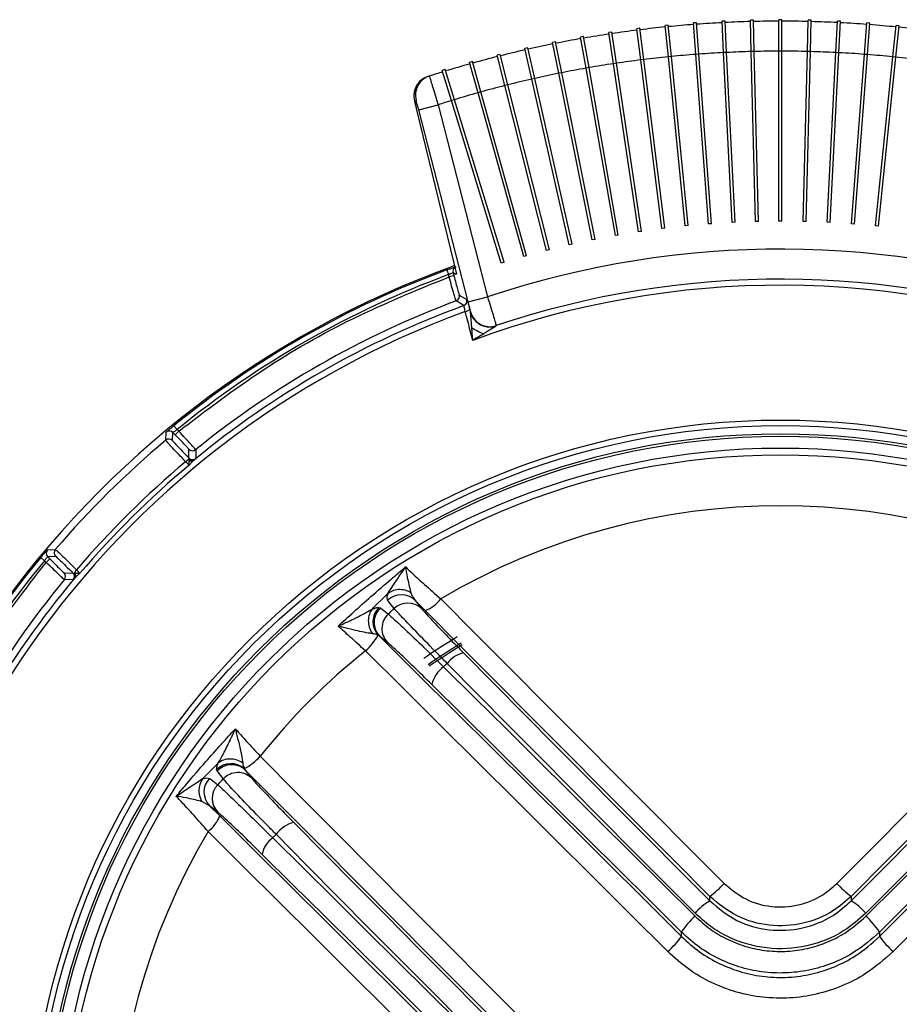
# Model space of a CAD drawing. Units: millimetres. Extents: x -388 to 746, y -443 to 531.
# Drawn here: x -300 to -212, y -298 to -200 of the extents above; entities that cross this region are included whole.
import ezdxf

# ---------------------------------------------------------------- set-up
doc = ezdxf.new("R2010")
doc.units = ezdxf.units.MM

msp = doc.modelspace()

# ---------------------------------------------------------------- linework, layer by layer
at = {"color": 7, "linetype": 'Continuous', "lineweight": 25}
for p, q in [((-224, -199.892), (-224.3, -199.892)), ((-224.3, -203.042), (-224.3, -199.892)), ((-224, -203.042), (-224, -199.892)), ((-238.2, -200.753), (-238.498, -200.79)), ((-238.11, -203.916), (-238.498, -200.79)), ((-237.812, -203.879), (-238.2, -200.753)), ((-235.37, -200.44), (-235.669, -200.47)), ((-235.358, -203.605), (-235.669, -200.47)), ((-235.059, -203.575), (-235.37, -200.44)), ((-232.534, -200.198), (-232.833, -200.22)), ((-232.599, -203.362), (-232.833, -200.22)), ((-232.3, -203.339), (-232.534, -200.198)), ((-229.692, -200.026), (-229.992, -200.041)), ((-229.836, -203.187), (-229.992, -200.041)), ((-229.536, -203.172), (-229.692, -200.026)), ((-226.847, -199.924), (-227.147, -199.931)), ((-227.069, -203.08), (-227.147, -199.931)), ((-226.769, -203.073), (-226.847, -199.924)), ((-221.449, -203.075), (-221.369, -199.926)), ((-221.069, -199.934), (-221.369, -199.926)), ((-221.149, -203.083), (-221.069, -199.934)), ((-218.601, -203.18), (-218.44, -200.034)), ((-218.141, -200.049), (-218.44, -200.034)), ((-218.301, -203.195), (-218.141, -200.049)), ((-215.755, -203.357), (-215.515, -200.217)), ((-215.216, -200.239), (-215.515, -200.217)), ((-215.456, -203.38), (-215.216, -200.239)), ((-212.916, -203.607), (-212.596, -200.473)), ((-212.617, -203.638), (-212.297, -200.504)), ((-212.297, -200.504), (-212.596, -200.473)), ((-243.833, -201.587), (-244.128, -201.639)), ((-243.586, -204.742), (-244.128, -201.639)), ((-243.29, -204.69), (-243.833, -201.587)), ((-241.022, -201.135), (-241.318, -201.179)), ((-240.853, -204.295), (-241.318, -201.179)), ((-240.556, -204.25), (-241.022, -201.135)), ((-249.417, -202.699), (-249.709, -202.765)), ((-249.014, -205.837), (-249.709, -202.765)), ((-248.722, -205.771), (-249.417, -202.699)), ((-246.632, -202.108), (-246.926, -202.167)), ((-246.307, -205.256), (-246.926, -202.167)), ((-246.013, -205.197), (-246.632, -202.108)), ((-252.186, -203.358), (-252.477, -203.431)), ((-251.706, -206.485), (-252.477, -203.431)), ((-251.416, -206.412), (-252.186, -203.358)), ((-235.059, -203.575), (-235.358, -203.605)), ((-233.679, -220.521), (-235.358, -203.605)), ((-233.381, -220.492), (-235.059, -203.575)), ((-232.3, -203.339), (-232.599, -203.362)), ((-231.34, -220.315), (-232.599, -203.362)), ((-231.04, -220.293), (-232.3, -203.339)), ((-229.536, -203.172), (-229.836, -203.187)), ((-228.995, -220.166), (-229.836, -203.187)), ((-228.696, -220.151), (-229.536, -203.172)), ((-226.769, -203.073), (-227.069, -203.08)), ((-226.648, -220.075), (-227.069, -203.08)), ((-226.348, -220.068), (-226.769, -203.073)), ((-224, -203.042), (-224.3, -203.042)), ((-224.3, -220.042), (-224.3, -203.042)), ((-224, -220.042), (-224, -203.042)), ((-221.882, -220.069), (-221.449, -203.075)), ((-221.582, -220.077), (-221.149, -203.083)), ((-221.149, -203.083), (-221.449, -203.075)), ((-219.466, -220.158), (-218.601, -203.18)), ((-219.166, -220.173), (-218.301, -203.195)), ((-218.301, -203.195), (-218.601, -203.18)), ((-217.052, -220.308), (-215.755, -203.357)), ((-216.753, -220.331), (-215.456, -203.38)), ((-215.456, -203.38), (-215.755, -203.357)), ((-214.644, -220.519), (-212.916, -203.607)), ((-214.345, -220.55), (-212.617, -203.638)), ((-212.617, -203.638), (-212.916, -203.607)), ((-254.939, -204.085), (-255.228, -204.166)), ((-254.382, -207.2), (-255.228, -204.166)), ((-254.093, -207.119), (-254.939, -204.085)), ((-243.29, -204.69), (-243.586, -204.742)), ((-240.658, -221.488), (-243.586, -204.742)), ((-240.362, -221.436), (-243.29, -204.69)), ((-240.556, -204.25), (-240.853, -204.295)), ((-238.34, -221.108), (-240.853, -204.295)), ((-238.043, -221.064), (-240.556, -204.25)), ((-237.812, -203.879), (-238.11, -203.916)), ((-236.013, -220.786), (-238.11, -203.916)), ((-235.716, -220.749), (-237.812, -203.879)), ((-257.673, -204.88), (-257.96, -204.968)), ((-257.039, -207.98), (-257.96, -204.968)), ((-256.752, -207.892), (-257.673, -204.88)), ((-248.722, -205.771), (-249.014, -205.837)), ((-244.97, -222.352), (-248.722, -205.771)), ((-246.013, -205.197), (-246.307, -205.256)), ((-242.966, -221.924), (-246.307, -205.256)), ((-242.672, -221.865), (-246.013, -205.197)), ((-251.416, -206.412), (-251.706, -206.485)), ((-247.546, -222.968), (-251.706, -206.485)), ((-247.255, -222.895), (-251.416, -206.412)), ((-245.262, -222.418), (-249.014, -205.837)), ((-254.093, -207.119), (-254.382, -207.2)), ((-249.815, -223.575), (-254.382, -207.2)), ((-249.526, -223.494), (-254.093, -207.119)), ((-260.322, -208.902), (-258.386, -208.403)), ((-258.386, -208.403), (-253.438, -227.618)), ((-256.752, -207.892), (-257.039, -207.98)), ((-252.068, -224.237), (-257.039, -207.98)), ((-251.782, -224.15), (-256.752, -207.892)), ((-260.503, -209.036), (-256.554, -225.358)), ((-255.375, -228.117), (-260.322, -208.902)), ((-233.381, -220.492), (-233.679, -220.521)), ((-231.04, -220.293), (-231.34, -220.315)), ((-228.696, -220.151), (-228.995, -220.166)), ((-226.348, -220.068), (-226.648, -220.075)), ((-224, -220.042), (-224.3, -220.042)), ((-221.582, -220.077), (-221.882, -220.069)), ((-219.166, -220.173), (-219.466, -220.158)), ((-216.753, -220.331), (-217.052, -220.308)), ((-214.345, -220.55), (-214.644, -220.519)), ((-240.362, -221.436), (-240.658, -221.488)), ((-238.043, -221.064), (-238.34, -221.108)), ((-235.716, -220.749), (-236.013, -220.786)), ((-244.97, -222.352), (-245.262, -222.418)), ((-242.672, -221.865), (-242.966, -221.924)), ((-249.526, -223.494), (-249.815, -223.575)), ((-247.255, -222.895), (-247.546, -222.968)), ((-251.782, -224.15), (-252.068, -224.237)), ((-257.516, -224.924), (-257.342, -225.392)), ((-257.284, -225.618), (-257.342, -225.392)), ((-256.8, -225.494), (-257.284, -225.618)), ((-256.878, -225.19), (-256.8, -225.494)), ((-256.878, -225.19), (-256.605, -225.331)), ((-256.554, -225.358), (-256.605, -225.331)), ((-256.266, -227.429), (-255.506, -227.883)), ((-255.818, -228.477), (-256.576, -228.022)), ((-255.506, -227.883), (-255.491, -227.892)), ((-255.375, -228.117), (-253.438, -227.618)), ((-255.803, -228.486), (-255.818, -228.477)), ((-255.22, -228.86), (-255.139, -229.171)), ((-255.141, -229.093), (-255.147, -229.095)), ((-255.139, -229.171), (-255.147, -229.095)), ((-252.574, -230.492), (-252.584, -230.512)), ((-285.609, -241.946), (-285.562, -241.15)), ((-284.931, -241.977), (-284.886, -241.184)), ((-284.671, -241.402), (-284.886, -241.184)), ((-284.794, -240.497), (-284.479, -240.885)), ((-284.671, -241.402), (-284.315, -241.051)), ((-284.479, -240.885), (-284.315, -241.051)), ((-283.287, -243.744), (-283.288, -242.855)), ((-282.617, -242.893), (-282.614, -243.779)), ((-283.281, -243.933), (-283.274, -243.887)), ((-283.271, -244.441), (-283.281, -243.933)), ((-282.745, -243.903), (-282.801, -243.951)), ((-297.444, -252.919), (-296.651, -252.882)), ((-298.105, -253.68), (-297.72, -253.999)), ((-297.557, -254.166), (-297.72, -253.999)), ((-297.2, -253.816), (-297.557, -254.166)), ((-297.42, -253.592), (-296.629, -253.558)), ((-297.42, -253.592), (-297.2, -253.816)), ((-295.77, -255.225), (-294.885, -255.238)), ((-294.858, -255.909), (-295.742, -255.893)), ((-294.749, -255.255), (-294.697, -255.248)), ((-294.686, -255.726), (-294.741, -255.788)), ((-294.697, -255.248), (-294.196, -255.263)), ((-264.925, -258.796), (-263.473, -257.357)), ((-260.678, -257.964), (-260.031, -258.789)), ((-259.663, -258.99), (-260.678, -257.964)), ((-264.925, -258.796), (-264.964, -258.838)), ((-264.31, -258.671), (-264.142, -258.728)), ((-264.22, -261.568), (-264.395, -261.45)), ((-263.444, -262.178), (-264.22, -261.568)), ((-281.835, -275.719), (-280.396, -274.267)), ((-280.354, -274.228), (-280.396, -274.267)), ((-280.464, -275.05), (-280.522, -274.882)), ((-277.743, -274.797), (-277.624, -274.972)), ((-277.624, -274.972), (-277.014, -275.748)), ((-281.228, -278.515), (-281.986, -278.094)), ((-281.228, -278.515), (-280.202, -279.529)), ((-280.403, -279.161), (-281.228, -278.515)), ((-231.218, -288.024), (-231.218, -287.576)), ((-217.081, -287.576), (-217.081, -288.024)), ((-234.046, -291.593), (-234.046, -291.154)), ((-214.254, -291.154), (-214.254, -291.593))]:
    msp.add_line(p, q, dxfattribs=at)
at = {"color": 7, "linetype": 'Continuous', "lineweight": 25, "flags": 128}
for points in [[(-258.106, -257.818), (-254.583, -261.366), (-251.054, -264.918), (-247.519, -268.473), (-243.98, -272.03), (-240.436, -275.591), (-236.888, -279.154), (-233.336, -282.718), (-229.781, -286.284)], [(-218.519, -286.284), (-214.963, -282.718), (-211.412, -279.154), (-207.863, -275.591), (-204.319, -272.03), (-200.78, -268.473), (-197.246, -264.918), (-193.717, -261.366), (-190.193, -257.818)], [(-264.142, -258.728), (-263.469, -259.263), (-263.37, -259.342)], [(-231.218, -287.576), (-234.789, -283.995), (-238.355, -280.416), (-241.919, -276.838), (-245.477, -273.263), (-249.032, -269.69), (-252.581, -266.12), (-256.125, -262.553), (-259.663, -258.99)], [(-188.636, -258.99), (-192.174, -262.553), (-195.718, -266.12), (-199.268, -269.69), (-202.822, -273.263), (-206.381, -276.838), (-209.944, -280.416), (-213.511, -283.995), (-217.081, -287.576)], [(-264.22, -261.568), (-260.46, -265.301), (-256.696, -269.041), (-252.928, -272.788), (-249.156, -276.539), (-245.382, -280.296), (-241.605, -284.058), (-237.826, -287.824), (-234.046, -291.593)], [(-214.254, -291.593), (-210.473, -287.824), (-206.694, -284.058), (-202.918, -280.296), (-199.143, -276.539), (-195.372, -272.788), (-191.603, -269.041), (-187.839, -265.301), (-184.079, -261.568)], [(-235.412, -293.099), (-239.199, -289.323), (-242.985, -285.551), (-246.768, -281.783), (-250.55, -278.019), (-254.328, -274.261), (-258.103, -270.508), (-261.873, -266.761), (-265.64, -263.021)], [(-255.825, -263.222), (-252.782, -266.298), (-249.729, -269.382), (-246.665, -272.474), (-243.592, -275.574), (-240.51, -278.679), (-237.419, -281.79), (-234.322, -284.905), (-231.218, -288.024)], [(-217.081, -288.024), (-213.977, -284.905), (-210.88, -281.79), (-207.79, -278.679), (-204.708, -275.574), (-201.635, -272.474), (-198.571, -269.382), (-195.517, -266.298), (-192.475, -263.222)], [(-182.659, -263.021), (-186.426, -266.761), (-190.197, -270.508), (-193.972, -274.261), (-197.75, -278.019), (-201.531, -281.783), (-205.315, -285.551), (-209.1, -289.323), (-212.887, -293.099)], [(-257.834, -264.615), (-254.716, -267.699), (-251.59, -270.794), (-248.455, -273.9), (-245.314, -277.015), (-242.166, -280.14), (-239.013, -283.272), (-235.855, -286.412), (-232.693, -289.558)], [(-232.693, -289.254), (-235.819, -286.112), (-238.939, -282.974), (-242.051, -279.841), (-245.155, -276.714), (-248.251, -273.592), (-251.337, -270.478), (-254.412, -267.371), (-257.476, -264.273)], [(-190.823, -264.273), (-193.887, -267.371), (-196.963, -270.478), (-200.049, -273.592), (-203.144, -276.714), (-206.248, -279.841), (-209.361, -282.974), (-212.48, -286.112), (-215.606, -289.254)], [(-215.606, -289.558), (-212.445, -286.412), (-209.287, -283.272), (-206.134, -280.14), (-202.986, -277.015), (-199.844, -273.9), (-196.71, -270.794), (-193.583, -267.699), (-190.466, -264.615)], [(-234.046, -291.154), (-237.185, -288.03), (-240.32, -284.913), (-243.451, -281.803), (-246.576, -278.701), (-249.695, -275.608), (-252.807, -272.524), (-255.911, -269.451), (-259.007, -266.389)], [(-189.292, -266.389), (-192.388, -269.451), (-195.492, -272.524), (-198.604, -275.608), (-201.723, -278.701), (-204.849, -281.803), (-207.979, -284.913), (-211.115, -288.03), (-214.254, -291.154)], [(-276.171, -273.552), (-272.431, -277.319), (-268.684, -281.09), (-264.931, -284.864), (-261.173, -288.643), (-257.41, -292.424), (-253.641, -296.207), (-249.869, -299.993), (-246.093, -303.78)], [(-279.85, -275.822), (-280.386, -275.149), (-280.464, -275.05)], [(-247.599, -305.146), (-251.369, -301.366), (-255.134, -297.587), (-258.896, -293.81), (-262.653, -290.036), (-266.405, -286.264), (-270.151, -282.496), (-273.891, -278.732), (-277.624, -274.972)], [(-280.202, -279.529), (-276.639, -283.067), (-273.072, -286.611), (-269.503, -290.16), (-265.93, -293.715), (-262.354, -297.274), (-258.776, -300.837), (-255.197, -304.404), (-251.616, -307.974)], [(-272.803, -280.185), (-269.741, -283.281), (-266.668, -286.385), (-263.585, -289.497), (-260.491, -292.616), (-257.389, -295.741), (-254.279, -298.872), (-251.162, -302.007), (-248.039, -305.146)], [(-252.908, -309.411), (-256.474, -305.856), (-260.039, -302.304), (-263.601, -298.756), (-267.162, -295.212), (-270.72, -291.673), (-274.275, -288.138), (-277.826, -284.609), (-281.374, -281.086)], [(-249.634, -306.499), (-252.781, -303.337), (-255.92, -300.179), (-259.053, -297.026), (-262.177, -293.879), (-265.292, -290.737), (-268.398, -287.603), (-271.493, -284.476), (-274.577, -281.358)], [(-274.919, -281.716), (-271.821, -284.78), (-268.715, -287.856), (-265.6, -290.941), (-262.479, -294.037), (-259.351, -297.141), (-256.218, -300.253), (-253.08, -303.373), (-249.938, -306.499)], [(-251.168, -307.974), (-254.287, -304.87), (-257.402, -301.773), (-260.513, -298.683), (-263.619, -295.601), (-266.718, -292.527), (-269.81, -289.463), (-272.894, -286.41), (-275.97, -283.368)]]:
    msp.add_lwpolyline(points, dxfattribs=at)
at = {"color": 7, "linetype": 'Continuous', "lineweight": 25}
for radius in [75.108, 74.548, 73.736, 73.493, 72.312, 71.636]:
    msp.add_circle((-224.15, -315.042), radius, dxfattribs=at)
for centre, radius, start, end in [((-224.15, -315.042), 115, 95.7414, 97.0086), ((-224.15, -315.042), 115, 94.32473, 95.59193), ((-224.15, -315.042), 115, 92.90807, 94.17527), ((-224.15, -315.042), 115, 91.4914, 92.7586), ((-224.15, -315.042), 115, 90.07473, 91.34193), ((-224.15, -315.042), 115, 88.6164, 89.92527), ((-224.15, -315.042), 115, 87.15807, 88.46693), ((-224.15, -315.042), 115, 85.69973, 87.0086), ((-224.15, -315.042), 115, 84.2414, 85.55027), ((-224.15, -315.042), 115, 82.78307, 84.09193), ((-224.15, -315.042), 115, 99.9914, 101.2586), ((-224.15, -315.042), 115, 98.57473, 99.84193), ((-224.15, -315.042), 115, 97.15807, 98.42527), ((-224.15, -315.042), 115, 101.40807, 102.67527), ((-224.15, -315.042), 115, 104.2414, 105.5086), ((-224.15, -315.042), 115, 102.82473, 104.09193), ((-224.15, -315.042), 112, 95.7434, 97.0066), ((-224.15, -315.042), 112, 94.32674, 95.58993), ((-224.15, -315.042), 112, 92.91007, 94.17326), ((-224.15, -315.042), 112, 91.4934, 92.7566), ((-224.15, -315.042), 112, 90.07674, 91.33993), ((-224.15, -315.042), 112, 88.6184, 89.92326), ((-224.15, -315.042), 112, 87.16007, 88.46493), ((-224.15, -315.042), 112, 85.70174, 87.0066), ((-224.15, -315.042), 112, 84.2434, 85.54826), ((-224.15, -315.042), 112, 82.78507, 84.08993), ((-224.15, -315.042), 115, 105.65807, 106.92527), ((-224.15, -315.042), 112, 99.9934, 101.2566), ((-224.15, -315.042), 112, 98.57674, 99.83993), ((-224.15, -315.042), 112, 97.16007, 98.42326), ((-258.652, -207.438), 2, 107.78207, 194.4441), ((-258.796, -207.484), 2, 107.85542, 144.85824), ((-224.15, -315.042), 115, 107.77803, 107.85488), ((-224.15, -315.042), 115, 107.07473, 107.77803), ((-224.15, -315.042), 112, 101.41007, 102.67326), ((-224.15, -315.042), 112, 104.2434, 105.5066), ((-224.15, -315.042), 112, 102.82674, 104.08993), ((-224.15, -315.042), 112, 105.66007, 106.92326), ((-226.086, -315.541), 113, 107.77803, 107.85488), ((-224.15, -315.042), 112, 107.07674, 107.79893), ((-224.15, -315.042), 92.2, 70.93946, 108.52162), ((-224.15, -315.042), 96.226, 109.82053, 249.62337), ((-224.15, -315.042), 96.097, 110.31676, 129.1293), ((-224.15, -315.042), 95.597, 110.31676, 129.1293), ((-224.15, -315.042), 88.591, 69.16033, 110.31994), ((-224.15, -315.042), 89.2, 70.88864, 108.57746), ((-256.751, -227.553), 0.5, 290.45543, 14.41792), ((-224.15, -315.042), 92.866, 110.43666, 129.02001), ((-255.99, -228.008), 0.5, 290.11331, 14.41778), ((-255.975, -228.017), 0.5, 290.10563, 313.83377), ((-224.15, -315.042), 91.561, 110.13625, 249.32856), ((-224.15, -315.042), 92.162, 110.08749, 129.52288), ((-255.742, -228.356), 0.725, 275.66975, 315.998), ((-253.211, -228.597), 2, 194.43558, 288.57663), ((-253.205, -228.595), 2, 194.43558, 288.57265), ((-285.242, -241.535), 0.5, 44.5851, 129.71184), ((-224.15, -315.042), 95.501, 130.05681, 139.39136), ((-285.287, -242.328), 0.5, 44.58523, 130.03841), ((-282.932, -242.504), 0.5, 224.58826, 309.00103), ((-224.15, -315.042), 92.572, 129.97148, 139.48937), ((-283.02, -244.687), 0.84, 107.61667, 135.47474), ((-282.931, -243.393), 0.5, 224.58841, 309.3462), ((-283.028, -243.609), 0.411, 232.05647, 303.68055), ((-282.999, -243.542), 0.441, 231.40284, 305.19599), ((-224.15, -315.042), 92.087, 129.94267, 139.52181), ((-224.15, -315.042), 66.54, 59.31542, 120.68458), ((-297.063, -253.242), 0.5, 139.73369, 224.42107), ((-296.272, -253.208), 0.5, 139.40959, 224.42094), ((-224.15, -315.042), 96.097, 140.31676, 159.1293), ((-224.15, -315.042), 95.597, 140.31676, 159.1293), ((-293.963, -255.508), 0.825, 133.45539, 162.14625), ((-224.15, -315.042), 92.866, 140.43666, 159.02001), ((-224.15, -315.042), 92.162, 139.93829, 159.52288), ((-296.127, -255.575), 0.5, 320.45543, 44.41792), ((-295.242, -255.588), 0.5, 320.11331, 44.41778), ((-295.101, -255.526), 0.445, 323.97025, 37.64896), ((-295.025, -255.494), 0.41, 325.6466, 36.87536), ((-262.059, -259.394), 1.989, 45.99356, 133.30509), ((-261.188, -255.345), 3.952, 292.69363, 321.2451), ((-262.834, -260.107), 2.059, 135.79063, 220.70759), ((-262.786, -260.186), 1.992, 132.92325, 223.93243), ((-261.412, -260.22), 1.989, 46.00133, 133.55842), ((-262.01, -260.797), 1.991, 133.0799, 223.93421), ((-269.358, -258.797), 5.627, 311.35419, 331.88072), ((-224.15, -315.042), 62.441, 121.16479, 124.83521), ((-224.15, -315.042), 61.686, 121.1668, 124.8332), ((-224.15, -315.042), 61.497, 121.16732, 124.83268), ((-224.15, -315.042), 66.54, 128.57477, 141.42523), ((-255.293, -265.88), 2.711, 101.30466, 143.6357), ((-256.088, -267.045), 2.992, 125.70278, 167.34245), ((-280.395, -269.834), 5.627, 298.11928, 318.64581), ((-279.086, -276.358), 2.059, 49.29241, 134.20937), ((-279.006, -276.406), 1.992, 46.06757, 137.07675), ((-278.396, -277.182), 1.991, 46.06579, 136.92011), ((-279.798, -277.133), 1.989, 136.69491, 224.00644), ((-278.973, -277.78), 1.989, 136.44158, 223.99867), ((-283.848, -278.004), 3.952, 308.7549, 337.30637), ((-272.147, -283.104), 2.992, 102.65755, 144.29722), ((-224.15, -315.042), 66.54, 149.31542, 210.68458), ((-273.312, -283.899), 2.711, 126.3643, 168.69534), ((-237.121, -279.564), 9.952, 306.38148, 317.52792), ((-211.178, -279.564), 9.952, 222.47208, 233.61852), ((-228.218, -293.123), 5.916, 120.47925, 139.15777), ((-220.082, -293.123), 5.916, 40.84223, 59.52075), ((-228.345, -294.615), 6.669, 130.68912, 148.73594), ((-219.954, -294.615), 6.669, 31.26406, 49.31088), ((-242.856, -284.975), 11.019, 312.49988, 323.08953), ((-205.443, -284.975), 11.019, 216.91047, 227.50012)]:
    msp.add_arc(centre, radius, start, end, dxfattribs=at)
at = {"color": 1, "linetype": 'Continuous', "lineweight": 25}
for centre, radius, start, end in [((-258.796, -207.485), 2, 144.85891, 194.44129), ((-256.394, -225.065), 0.5, 130.44109, 194.42092), ((-255.975, -228.017), 0.5, 313.83194, 14.41812)]:
    msp.add_arc(centre, radius, start, end, dxfattribs=at)
at = {"color": 7, "linetype": 'Continuous', "lineweight": 25}
for points, knots in [([(-259.263, -205.534), (-259.251, -205.565), (-259.229, -205.627), (-259.076, -206.12), (-258.855, -206.845), (-258.611, -207.653), (-258.45, -208.189), (-258.386, -208.403)], [0, 0, 0, 0, 0.214302, 0.428593, 0.642833, 0.857218, 1, 1, 1, 1]), ([(-260.529, -206.514), (-260.572, -206.586), (-260.685, -206.773), (-260.768, -207.096), (-260.803, -207.417), (-260.794, -207.643), (-260.779, -207.781), (-260.76, -207.904), (-260.72, -208.108), (-260.651, -208.426), (-260.546, -208.858), (-260.504, -209.032)], [0, 0, 0, 0, 0.067529, 0.178363, 0.268639, 0.333162, 0.378195, 0.431424, 0.539497, 0.814184, 1, 1, 1, 1]), ([(-260.733, -207.984), (-260.733, -207.996), (-260.734, -208.031), (-260.668, -208.344), (-260.558, -208.805), (-260.503, -209.036)], [0, 0, 0, 0, 0.226797, 0.61341, 1, 1, 1, 1]), ([(-260.322, -208.902), (-260.341, -208.83), (-260.388, -208.649), (-260.46, -208.377), (-260.527, -208.133), (-260.575, -207.967), (-260.584, -207.947), (-260.589, -207.937)], [0, 0, 0, 0, 0.142907, 0.357391, 0.571614, 0.785807, 1, 1, 1, 1]), ([(-257.516, -224.924), (-257.393, -224.879), (-257.148, -224.789), (-256.835, -224.679), (-256.613, -224.605), (-256.579, -224.598), (-256.563, -224.594)], [0, 0, 0, 0, 0.250822, 0.501085, 0.750734, 1, 1, 1, 1]), ([(-257.342, -225.392), (-257.309, -225.376), (-257.245, -225.345), (-257.132, -225.293), (-257.009, -225.237), (-256.903, -225.194), (-256.886, -225.191), (-256.878, -225.19)], [0, 0, 0, 0, 0.141592, 0.272788, 0.503278, 0.753731, 1, 1, 1, 1]), ([(-256.8, -225.494), (-256.734, -225.745), (-256.604, -226.248), (-256.432, -226.884), (-256.305, -227.333), (-256.279, -227.397), (-256.266, -227.429)], [0, 0, 0, 0, 0.2505674, 0.5002563, 0.7500323, 1, 1, 1, 1]), ([(-284.315, -241.051), (-281.551, -238.95), (-276.018, -234.744), (-266.936, -229.558), (-260.5, -226.931), (-257.284, -225.618)], [0, 0, 0, 0, 0.333146, 0.666705, 1, 1, 1, 1]), ([(-256.576, -228.022), (-256.591, -227.983), (-256.622, -227.904), (-256.79, -227.349), (-257.021, -226.555), (-257.196, -225.931), (-257.284, -225.618)], [0, 0, 0, 0, 0.245329, 0.500047, 0.749665, 1, 1, 1, 1]), ([(-255.491, -227.892), (-255.484, -227.908), (-255.471, -227.938), (-255.409, -228.154), (-255.324, -228.466), (-255.255, -228.728), (-255.22, -228.86)], [0, 0, 0, 0, 0.249683, 0.499197, 0.749617, 1, 1, 1, 1]), ([(-255.141, -229.093), (-255.141, -229.088), (-255.141, -229.075), (-255.166, -228.959), (-255.219, -228.738), (-255.291, -228.445), (-255.347, -228.226), (-255.375, -228.117)], [0, 0, 0, 0, 0.138801, 0.353739, 0.569107, 0.784554, 1, 1, 1, 1]), ([(-253.438, -227.618), (-253.339, -227.941), (-253.139, -228.588), (-252.876, -229.45), (-252.679, -230.099), (-252.578, -230.441), (-252.571, -230.476), (-252.568, -230.49)], [0, 0, 0, 0, 0.2152704, 0.4305714, 0.6459235, 0.8610195, 1, 1, 1, 1]), ([(-255.67, -229.078), (-255.686, -228.997), (-255.718, -228.836), (-255.759, -228.645), (-255.791, -228.514), (-255.799, -228.496), (-255.803, -228.486)], [0, 0, 0, 0, 0.251319, 0.501936, 0.751013, 1, 1, 1, 1]), ([(-254.914, -231.964), (-254.997, -231.649), (-255.248, -230.689), (-255.501, -229.725), (-255.67, -229.078)], [0, 0, 0, 0, 0.327863, 1, 1, 1, 1]), ([(-255.007, -230.708), (-255.019, -230.544), (-255.044, -230.226), (-255.078, -229.795), (-255.106, -229.471), (-255.124, -229.285), (-255.133, -229.209), (-255.136, -229.183), (-255.138, -229.175), (-255.139, -229.171)], [0, 0, 0, 0, 0.312523, 0.606287, 0.816275, 0.928682, 0.968322, 0.984922, 1, 1, 1, 1]), ([(-254.914, -231.964), (-254.914, -231.961), (-254.935, -231.675), (-254.965, -231.258), (-254.997, -230.84), (-255.007, -230.708)], [0, 0, 0, 0, 0.00779, 0.687996, 1, 1, 1, 1]), ([(-253.816, -231.312), (-253.95, -231.393), (-254.312, -231.61), (-254.679, -231.826), (-254.911, -231.963), (-254.914, -231.964)], [0, 0, 0, 0, 0.366863, 0.992151, 1, 1, 1, 1]), ([(-252.584, -230.512), (-252.585, -230.514), (-252.588, -230.52), (-252.604, -230.537), (-252.653, -230.579), (-252.905, -230.757), (-253.314, -231.009), (-253.676, -231.228), (-253.816, -231.312)], [0, 0, 0, 0, 0.016292, 0.034262, 0.077657, 0.178636, 0.683724, 1, 1, 1, 1]), ([(-285.562, -241.15), (-285.55, -241.138), (-285.527, -241.113), (-285.35, -240.959), (-285.097, -240.745), (-284.895, -240.58), (-284.794, -240.497)], [0, 0, 0, 0, 0.2495942, 0.4993501, 0.7495071, 1, 1, 1, 1]), ([(-284.886, -241.184), (-284.881, -241.178), (-284.87, -241.165), (-284.779, -241.095), (-284.67, -241.017), (-284.567, -240.945), (-284.509, -240.906), (-284.479, -240.885)], [0, 0, 0, 0, 0.2471717, 0.4975127, 0.7287718, 0.8594824, 1, 1, 1, 1]), ([(-282.617, -242.893), (-282.643, -242.86), (-282.694, -242.792), (-283.085, -242.363), (-283.648, -241.757), (-284.093, -241.287), (-284.315, -241.051)], [0, 0, 0, 0, 0.24578, 0.500455, 0.750195, 1, 1, 1, 1]), ([(-283.619, -244.099), (-283.91, -243.793), (-284.477, -243.197), (-285.107, -242.524), (-285.529, -242.06), (-285.582, -241.984), (-285.609, -241.946)], [0, 0, 0, 0, 0.256077, 0.49931, 0.750004, 1, 1, 1, 1]), ([(-284.931, -241.977), (-284.909, -242.009), (-284.867, -242.073), (-284.518, -242.455), (-283.997, -243.007), (-283.524, -243.498), (-283.287, -243.744)], [0, 0, 0, 0, 0.250811, 0.500866, 0.750535, 1, 1, 1, 1]), ([(-283.288, -242.855), (-283.309, -242.828), (-283.351, -242.772), (-283.67, -242.432), (-284.126, -241.957), (-284.489, -241.587), (-284.671, -241.402)], [0, 0, 0, 0, 0.2505196, 0.5001966, 0.7499957, 1, 1, 1, 1]), ([(-283.619, -244.099), (-283.542, -244.172), (-283.396, -244.314), (-283.312, -244.4), (-283.271, -244.441)], [0, 0, 0, 0, 0.521486, 1, 1, 1, 1]), ([(-283.274, -243.887), (-283.266, -243.859), (-283.249, -243.799), (-283.274, -243.763), (-283.287, -243.744)], [0, 0, 0, 0, 0.479892, 1, 1, 1, 1]), ([(-282.801, -243.951), (-282.876, -244.022), (-283.032, -244.168), (-283.19, -244.348), (-283.271, -244.441)], [0, 0, 0, 0, 0.480804, 1, 1, 1, 1]), ([(-282.614, -243.779), (-282.619, -243.786), (-282.629, -243.8), (-282.706, -243.869), (-282.745, -243.903)], [0, 0, 0, 0, 0.501958, 1, 1, 1, 1]), ([(-298.105, -253.68), (-298.021, -253.58), (-297.854, -253.38), (-297.638, -253.129), (-297.482, -252.953), (-297.457, -252.93), (-297.444, -252.919)], [0, 0, 0, 0, 0.250822, 0.501085, 0.750734, 1, 1, 1, 1]), ([(-296.651, -252.882), (-296.614, -252.909), (-296.539, -252.964), (-296.083, -253.392), (-295.421, -254.033), (-294.833, -254.611), (-294.531, -254.909)], [0, 0, 0, 0, 0.24916, 0.499408, 0.74295, 1, 1, 1, 1]), ([(-297.72, -253.999), (-297.7, -253.969), (-297.66, -253.91), (-297.588, -253.808), (-297.509, -253.699), (-297.439, -253.608), (-297.426, -253.597), (-297.42, -253.592)], [0, 0, 0, 0, 0.141592, 0.272788, 0.503278, 0.753731, 1, 1, 1, 1]), ([(-297.2, -253.816), (-297.017, -254.001), (-296.653, -254.371), (-296.187, -254.836), (-295.852, -255.161), (-295.797, -255.204), (-295.77, -255.225)], [0, 0, 0, 0, 0.250567, 0.500256, 0.750032, 1, 1, 1, 1]), ([(-296.629, -253.558), (-296.597, -253.579), (-296.535, -253.623), (-296.159, -253.979), (-295.614, -254.511), (-295.128, -254.996), (-294.885, -255.238)], [0, 0, 0, 0, 0.249586, 0.499607, 0.749771, 1, 1, 1, 1]), ([(-313.25, -281.047), (-311.907, -277.845), (-309.218, -271.436), (-303.946, -262.404), (-299.686, -256.911), (-297.557, -254.166)], [0, 0, 0, 0, 0.333146, 0.666705, 1, 1, 1, 1]), ([(-295.742, -255.893), (-295.774, -255.868), (-295.841, -255.815), (-296.264, -255.418), (-296.861, -254.845), (-297.325, -254.393), (-297.557, -254.166)], [0, 0, 0, 0, 0.2453291, 0.5000471, 0.7496649, 1, 1, 1, 1]), ([(-294.196, -255.263), (-294.236, -255.222), (-294.32, -255.136), (-294.459, -254.987), (-294.531, -254.909)], [0, 0, 0, 0, 0.477553, 1, 1, 1, 1]), ([(-268.387, -260.546), (-267.865, -260.07), (-266.773, -259.073), (-264.995, -257.499), (-263.662, -256.347), (-262.503, -255.361), (-262.025, -254.959), (-261.623, -254.62)], [0, 0, 0, 0, 0.2333225, 0.4879904, 0.7869404, 0.8207558, 1, 1, 1, 1]), ([(-263.474, -257.357), (-263.432, -257.3), (-263.121, -256.871), (-262.616, -256.077), (-262.013, -255.182), (-261.755, -254.808), (-261.625, -254.623), (-261.623, -254.62)], [0, 0, 0, 0, 0.082309, 0.619481, 0.808352, 0.997263, 1, 1, 1, 1]), ([(-261.623, -254.62), (-261.409, -254.829), (-260.943, -255.285), (-259.727, -256.401), (-258.669, -257.326), (-258.106, -257.818)], [0, 0, 0, 0, 0.28488, 0.619177, 1, 1, 1, 1]), ([(-261.623, -254.62), (-261.623, -254.622), (-261.602, -254.923), (-261.472, -255.703), (-261.225, -256.689), (-261.108, -257.165), (-261.098, -257.206)], [0, 0, 0, 0, 0.002987, 0.418271, 0.949352, 1, 1, 1, 1]), ([(-294.885, -255.238), (-294.867, -255.251), (-294.832, -255.276), (-294.776, -255.262), (-294.749, -255.255)], [0, 0, 0, 0, 0.519778, 1, 1, 1, 1]), ([(-294.741, -255.788), (-294.774, -255.823), (-294.838, -255.895), (-294.852, -255.904), (-294.858, -255.909)], [0, 0, 0, 0, 0.497954, 1, 1, 1, 1]), ([(-294.196, -255.263), (-294.289, -255.344), (-294.469, -255.498), (-294.616, -255.652), (-294.686, -255.726)], [0, 0, 0, 0, 0.519303, 1, 1, 1, 1]), ([(-261.098, -257.206), (-261.107, -257.201), (-261.242, -257.121), (-261.592, -256.961), (-262.182, -256.859), (-262.846, -256.944), (-263.204, -257.166), (-263.383, -257.277)], [0, 0, 0, 0, 0.012791, 0.189497, 0.459777, 0.729886, 1, 1, 1, 1]), ([(-263.423, -257.947), (-263.459, -257.854), (-263.522, -257.694), (-263.425, -257.401), (-263.383, -257.277)], [0, 0, 0, 0, 0.577312, 1, 1, 1, 1]), ([(-263.383, -257.277), (-263.402, -257.292), (-263.433, -257.317), (-263.462, -257.346), (-263.473, -257.357)], [0, 0, 0, 0, 0.5958097, 1, 1, 1, 1]), ([(-262.783, -258.778), (-262.956, -258.553), (-263.17, -258.276), (-263.383, -257.999), (-263.423, -257.947)], [0, 0, 0, 0, 0.812154, 1, 1, 1, 1]), ([(-261.098, -257.206), (-261.052, -257.327), (-260.942, -257.614), (-260.775, -257.835), (-260.678, -257.964)], [0, 0, 0, 0, 0.419339, 1, 1, 1, 1]), ([(-268.387, -260.546), (-268.383, -260.544), (-268.117, -260.431), (-267.593, -260.195), (-266.476, -259.657), (-265.492, -259.149), (-265.006, -258.847), (-264.925, -258.796)], [0, 0, 0, 0, 0.00284, 0.204548, 0.405636, 0.9005, 1, 1, 1, 1]), ([(-264.964, -258.838), (-265.073, -259.004), (-265.293, -259.335), (-265.389, -259.978), (-265.294, -260.643), (-265.094, -261.073), (-264.962, -261.27), (-264.955, -261.28)], [0, 0, 0, 0, 0.24591, 0.49182, 0.73777, 0.98743, 1, 1, 1, 1]), ([(-264.964, -258.838), (-264.903, -258.813), (-264.68, -258.72), (-264.462, -258.667), (-264.337, -258.67), (-264.31, -258.671)], [0, 0, 0, 0, 0.227971, 0.836754, 1, 1, 1, 1]), ([(-263.37, -259.342), (-263.321, -259.295), (-263.125, -259.107), (-262.929, -258.919), (-262.783, -258.778)], [0, 0, 0, 0, 0.250814, 1, 1, 1, 1]), ([(-257.476, -264.273), (-257.769, -263.975), (-258.823, -262.905), (-260.469, -261.219), (-262.08, -259.547), (-262.548, -259.034), (-262.783, -258.778)], [0, 0, 0, 0, 0.113704, 0.408796, 0.704453, 1, 1, 1, 1]), ([(-260.031, -258.789), (-259.851, -259.001), (-259.491, -259.425), (-258.215, -260.776), (-256.903, -262.128), (-256.059, -262.984), (-255.825, -263.222)], [0, 0, 0, 0, 0.295633, 0.591288, 0.886322, 1, 1, 1, 1]), ([(-263.37, -259.342), (-263.285, -259.411), (-262.98, -259.658), (-261.969, -260.582), (-260.128, -262.344), (-258.599, -263.858), (-257.834, -264.615)], [0, 0, 0, 0, 0.113557, 0.409002, 0.704507, 1, 1, 1, 1]), ([(-265.64, -263.021), (-266.154, -262.55), (-267.19, -261.6), (-267.986, -260.899), (-268.387, -260.546)], [0, 0, 0, 0, 0.4957342, 1, 1, 1, 1]), ([(-264.955, -261.28), (-265.025, -261.274), (-265.572, -261.227), (-266.694, -260.955), (-267.755, -260.688), (-268.251, -260.576), (-268.384, -260.547), (-268.387, -260.546)], [0, 0, 0, 0, 0.070406, 0.552655, 0.878796, 0.996992, 1, 1, 1, 1]), ([(-264.395, -261.45), (-264.42, -261.437), (-264.545, -261.377), (-264.734, -261.321), (-264.912, -261.288), (-264.955, -261.28)], [0, 0, 0, 0, 0.163361, 0.79517, 1, 1, 1, 1]), ([(-259.007, -266.389), (-259.621, -265.786), (-260.849, -264.579), (-262.325, -263.171), (-263.133, -262.432), (-263.376, -262.233), (-263.444, -262.178)], [0, 0, 0, 0, 0.295501, 0.591004, 0.886444, 1, 1, 1, 1]), ([(-257.476, -264.273), (-257.559, -264.352), (-257.678, -264.466), (-257.798, -264.58), (-257.834, -264.615)], [0, 0, 0, 0, 0.695443, 1, 1, 1, 1]), ([(-284.572, -277.569), (-284.233, -277.167), (-283.265, -276.017), (-281.76, -274.272), (-280.571, -272.931), (-279.585, -271.833), (-279.109, -271.311), (-278.646, -270.805)], [0, 0, 0, 0, 0.179249, 0.511995, 0.76667, 0.773638, 1, 1, 1, 1]), ([(-280.396, -274.267), (-280.359, -274.208), (-280.149, -273.873), (-279.786, -273.194), (-279.347, -272.327), (-278.996, -271.598), (-278.761, -271.076), (-278.648, -270.809), (-278.646, -270.805)], [0, 0, 0, 0, 0.074489, 0.417096, 0.594921, 0.795733, 0.997164, 1, 1, 1, 1]), ([(-278.646, -270.805), (-278.629, -270.825), (-278.312, -271.188), (-277.549, -272.047), (-276.636, -273.044), (-276.171, -273.552)], [0, 0, 0, 0, 0.027861, 0.504471, 1, 1, 1, 1]), ([(-278.646, -270.805), (-278.645, -270.809), (-278.617, -270.941), (-278.504, -271.436), (-278.32, -272.167), (-278.081, -273.153), (-277.945, -273.831), (-277.916, -274.189), (-277.913, -274.237)], [0, 0, 0, 0, 0.003008, 0.121188, 0.447289, 0.632076, 0.950708, 1, 1, 1, 1]), ([(-280.522, -274.882), (-280.509, -274.741), (-280.493, -274.559), (-280.38, -274.29), (-280.354, -274.228)], [0, 0, 0, 0, 0.770223, 1, 1, 1, 1]), ([(-277.913, -274.237), (-277.922, -274.231), (-278.12, -274.098), (-278.549, -273.898), (-279.214, -273.803), (-279.857, -273.9), (-280.188, -274.119), (-280.354, -274.228)], [0, 0, 0, 0, 0.01257, 0.26223, 0.50818, 0.75409, 1, 1, 1, 1]), ([(-277.913, -274.237), (-277.905, -274.281), (-277.866, -274.495), (-277.797, -274.663), (-277.743, -274.797)], [0, 0, 0, 0, 0.206627, 1, 1, 1, 1]), ([(-284.572, -277.569), (-284.569, -277.567), (-284.384, -277.437), (-284.01, -277.179), (-283.124, -276.582), (-282.331, -276.077), (-281.899, -275.765), (-281.835, -275.719)], [0, 0, 0, 0, 0.002737, 0.191632, 0.380487, 0.907822, 1, 1, 1, 1]), ([(-281.915, -275.809), (-281.886, -275.798), (-281.584, -275.686), (-281.406, -275.73), (-281.245, -275.769)], [0, 0, 0, 0, 0.095355, 1, 1, 1, 1]), ([(-281.835, -275.719), (-281.852, -275.737), (-281.881, -275.766), (-281.905, -275.796), (-281.915, -275.809)], [0, 0, 0, 0, 0.599276, 1, 1, 1, 1]), ([(-281.915, -275.809), (-282.026, -275.988), (-282.248, -276.346), (-282.333, -277.011), (-282.231, -277.6), (-282.071, -277.95), (-281.991, -278.085), (-281.986, -278.094)], [0, 0, 0, 0, 0.270115, 0.540223, 0.810503, 0.987209, 1, 1, 1, 1]), ([(-281.245, -275.769), (-281.02, -275.942), (-280.743, -276.155), (-280.466, -276.369), (-280.414, -276.409)], [0, 0, 0, 0, 0.812154, 1, 1, 1, 1]), ([(-280.414, -276.409), (-280.273, -276.263), (-280.085, -276.067), (-279.897, -275.871), (-279.85, -275.822)], [0, 0, 0, 0, 0.74918, 1, 1, 1, 1]), ([(-280.414, -276.409), (-280.331, -276.484), (-280.04, -276.745), (-279.043, -277.69), (-277.216, -279.459), (-275.685, -280.963), (-274.919, -281.716)], [0, 0, 0, 0, 0.116179, 0.4109, 0.705427, 1, 1, 1, 1]), ([(-274.577, -281.358), (-274.871, -281.062), (-275.93, -279.996), (-277.575, -278.31), (-279.174, -276.623), (-279.625, -276.089), (-279.85, -275.822)], [0, 0, 0, 0, 0.11375, 0.409165, 0.704582, 1, 1, 1, 1]), ([(-277.014, -275.748), (-276.833, -275.961), (-276.471, -276.387), (-275.194, -277.739), (-273.882, -279.092), (-273.038, -279.947), (-272.803, -280.185)], [0, 0, 0, 0, 0.295413, 0.590827, 0.886246, 1, 1, 1, 1]), ([(-281.374, -281.086), (-281.866, -280.523), (-282.791, -279.465), (-283.908, -278.249), (-284.363, -277.783), (-284.572, -277.569)], [0, 0, 0, 0, 0.380823, 0.71512, 1, 1, 1, 1]), ([(-281.986, -278.094), (-282.035, -278.082), (-282.512, -277.965), (-283.497, -277.719), (-284.27, -277.591), (-284.57, -277.569), (-284.572, -277.569)], [0, 0, 0, 0, 0.05953, 0.581736, 0.997013, 1, 1, 1, 1]), ([(-275.97, -283.368), (-276.583, -282.766), (-277.807, -281.561), (-279.28, -280.158), (-280.091, -279.417), (-280.334, -279.218), (-280.403, -279.161)], [0, 0, 0, 0, 0.294506, 0.589006, 0.883777, 1, 1, 1, 1]), ([(-274.577, -281.358), (-274.612, -281.395), (-274.726, -281.514), (-274.84, -281.633), (-274.919, -281.716)], [0, 0, 0, 0, 0.304566, 1, 1, 1, 1]), ([(-229.781, -286.284), (-229.088, -286.855), (-227.702, -287.997), (-225.05, -288.718), (-222.357, -288.568), (-220.092, -287.664), (-218.971, -286.681), (-218.519, -286.284)], [0, 0, 0, 0, 0.214283, 0.428598, 0.642205, 0.855507, 1, 1, 1, 1]), ([(-217.081, -287.576), (-217.649, -288.074), (-219.057, -289.307), (-221.9, -290.441), (-225.28, -290.629), (-228.608, -289.725), (-230.348, -288.292), (-231.218, -287.576)], [0, 0, 0, 0, 0.144426, 0.357743, 0.571429, 0.785791, 1, 1, 1, 1]), ([(-231.218, -288.024), (-230.353, -288.741), (-228.623, -290.172), (-225.304, -291.086), (-221.934, -290.906), (-219.08, -289.777), (-217.665, -288.536), (-217.081, -288.024)], [0, 0, 0, 0, 0.213917, 0.427592, 0.639687, 0.851302, 1, 1, 1, 1]), ([(-215.606, -289.254), (-216.312, -289.872), (-218.025, -291.371), (-221.47, -292.73), (-224.877, -292.922), (-227.53, -292.383), (-229.43, -291.649), (-231.193, -290.619), (-232.193, -289.709), (-232.693, -289.254)], [0, 0, 0, 0, 0.1483, 0.359636, 0.571618, 0.678732, 0.78585, 0.892922, 1, 1, 1, 1]), ([(-232.693, -289.558), (-232.19, -290.011), (-231.183, -290.919), (-229.411, -291.941), (-227.504, -292.666), (-225.5, -293.064), (-223.459, -293.116), (-221.438, -292.835), (-219.501, -292.21), (-217.473, -291.194), (-216.285, -290.153), (-215.606, -289.558)], [0, 0, 0, 0, 0.107297, 0.214592, 0.3219, 0.429207, 0.536302, 0.643398, 0.750402, 0.857406, 1, 1, 1, 1]), ([(-214.254, -291.154), (-215.04, -291.843), (-216.416, -293.05), (-218.765, -294.227), (-221.009, -294.951), (-223.35, -295.277), (-225.714, -295.217), (-228.035, -294.756), (-230.244, -293.915), (-232.297, -292.731), (-233.463, -291.679), (-234.046, -291.154)], [0, 0, 0, 0, 0.1425653, 0.2495727, 0.3565793, 0.4636923, 0.5708052, 0.6781223, 0.7854402, 0.8927195, 1, 1, 1, 1]), ([(-234.046, -291.593), (-233.462, -292.12), (-232.293, -293.175), (-230.237, -294.362), (-228.026, -295.203), (-225.701, -295.663), (-223.333, -295.721), (-220.986, -295.391), (-218.737, -294.659), (-216.397, -293.479), (-215.03, -292.275), (-214.254, -291.593)], [0, 0, 0, 0, 0.107427, 0.214853, 0.322276, 0.4297, 0.53709, 0.644479, 0.751857, 0.859236, 1, 1, 1, 1]), ([(-212.887, -293.099), (-213.77, -293.876), (-215.327, -295.246), (-217.99, -296.589), (-220.549, -297.422), (-223.22, -297.798), (-225.915, -297.733), (-228.561, -297.208), (-231.078, -296.251), (-233.417, -294.9), (-234.747, -293.7), (-235.412, -293.099)], [0, 0, 0, 0, 0.140759, 0.248138, 0.355517, 0.462909, 0.570302, 0.677727, 0.785153, 0.892576, 1, 1, 1, 1])]:
    msp.add_open_spline(points, degree=3, knots=knots, dxfattribs=at)
at = {"color": 1, "linetype": 'Continuous', "lineweight": 25}
msp.add_open_spline([(-256.554, -225.358), (-256.554, -225.357), (-256.555, -225.355), (-256.56, -225.34), (-256.565, -225.322), (-256.571, -225.295), (-256.574, -225.28), (-256.575, -225.27), (-256.575, -225.269)], degree=3, knots=[0, 0, 0, 0, 0.0266652, 0.0936435, 0.4951851, 0.6615283, 0.9937951, 1, 1, 1, 1], dxfattribs=at)
at = {"color": 7, "linetype": 'Continuous', "lineweight": 25}
for points in [[(-255.139, -229.171), (-255.097, -229.297), (-255.015, -229.549), (-254.793, -229.885), (-254.511, -230.171), (-254.173, -230.395), (-253.795, -230.547), (-253.392, -230.62), (-252.98, -230.616), (-252.716, -230.546), (-252.584, -230.512)], [(-255.007, -230.708), (-254.822, -230.815), (-254.451, -231.028), (-254.027, -231.218), (-253.816, -231.312)]]:
    msp.add_open_spline(points, degree=3, dxfattribs=at)

doc.saveas('drawing.dxf')
